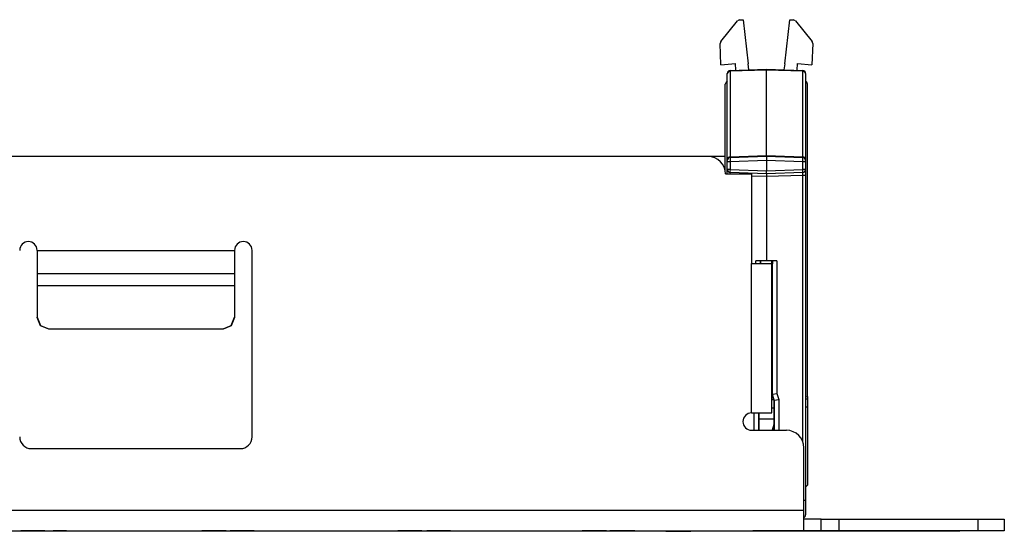
# Paper-space layout 'Layout1' of a CAD drawing. Extents: x 0 to 11, y 0 to 8.5.
# Drawn here: x 5.6 to 6.4, y 6.2 to 6.6 of the extents above; entities that cross this region are included whole.
import ezdxf

# ---------------------------------------------------------------- set-up
doc = ezdxf.new("R2010")
doc.units = 0
doc.header["$MEASUREMENT"] = 0
doc.layers.add('1', color=7, linetype='Continuous')

psp = doc.layouts.get("Layout1")

# ---------------------------------------------------------------- linework, layer by layer
at = {"layer": '1', "color": 53, "linetype": 'Continuous'}
for p, q in [((6.20367, 6.58554), (6.21795, 6.60323)), ((6.21981, 6.60416), (6.21795, 6.60323)), ((6.21981, 6.60416), (6.22292, 6.60427)), ((6.22292, 6.60427), (6.22724, 6.56616)), ((6.25871, 6.56616), (6.26304, 6.60427)), ((6.26304, 6.60427), (6.26614, 6.60416)), ((6.268, 6.60323), (6.26614, 6.60416)), ((6.268, 6.60323), (6.28229, 6.58554)), ((6.20367, 6.58554), (6.20312, 6.58388)), ((6.28284, 6.58388), (6.28229, 6.58554)), ((6.20376, 6.56542), (6.20312, 6.58388)), ((6.28284, 6.58388), (6.28219, 6.56542)), ((6.20376, 6.56542), (6.21623, 6.56651)), ((6.21164, 6.55981), (6.20993, 6.55919)), ((6.21164, 6.56052), (6.24298, 6.56161)), ((6.24298, 6.5609), (6.21164, 6.55981)), ((6.21164, 6.56052), (6.21164, 6.55981)), ((6.21164, 6.55981), (6.21164, 6.48623)), ((6.21663, 6.56069), (6.21623, 6.56651)), ((6.22795, 6.56109), (6.22724, 6.56616)), ((6.24298, 6.56161), (6.24298, 6.5609)), ((6.24298, 6.56161), (6.27431, 6.56052)), ((6.24298, 6.48732), (6.24298, 6.5609)), ((6.27431, 6.55981), (6.24298, 6.5609)), ((6.25871, 6.56616), (6.258, 6.56109)), ((6.26932, 6.56069), (6.26972, 6.56651)), ((6.26972, 6.56651), (6.28219, 6.56542)), ((6.27431, 6.55981), (6.27431, 6.56052)), ((6.27603, 6.55919), (6.27431, 6.55981)), ((6.27431, 6.48623), (6.27431, 6.55981)), ((6.20923, 6.55161), (6.20821, 6.55059)), ((6.20993, 6.55919), (6.20923, 6.55778)), ((6.20923, 6.55161), (6.20923, 6.55802)), ((6.20923, 6.55778), (6.20923, 6.55802)), ((6.20923, 6.4842), (6.20923, 6.55778)), ((6.27673, 6.55778), (6.27603, 6.55919)), ((6.27673, 6.55802), (6.27673, 6.55161)), ((6.27673, 6.55802), (6.27673, 6.55778)), ((6.27673, 6.55778), (6.27673, 6.4842)), ((6.27673, 6.55161), (6.27775, 6.55059)), ((6.20821, 6.55059), (6.20748, 6.54882)), ((6.20748, 6.47416), (6.20748, 6.54882)), ((6.27848, 6.54882), (6.27775, 6.55059)), ((6.27848, 6.27959), (6.27848, 6.54882)), ((6.20993, 6.48561), (6.20923, 6.4842)), ((6.20923, 6.48302), (6.20923, 6.4842)), ((6.21164, 6.48623), (6.20993, 6.48561)), ((6.21164, 6.48623), (6.24298, 6.48732)), ((6.21164, 6.48552), (6.24298, 6.48661)), ((6.21164, 6.48623), (6.21164, 6.48552)), ((6.21164, 6.48552), (6.21164, 6.48177)), ((6.24298, 6.48732), (6.27431, 6.48623)), ((6.24298, 6.48661), (6.24298, 6.48732)), ((6.24298, 6.48661), (6.27431, 6.48552)), ((6.24298, 6.48661), (6.24298, 6.48286)), ((6.27603, 6.48561), (6.27431, 6.48623)), ((6.27431, 6.48552), (6.27431, 6.48623)), ((6.27431, 6.48177), (6.27431, 6.48552)), ((6.27673, 6.4842), (6.27603, 6.48561)), ((6.27673, 6.48543), (6.27673, 6.48411)), ((6.27673, 6.4842), (6.27673, 6.48302)), ((6.20923, 6.48177), (6.20923, 6.48302)), ((6.20923, 6.4752), (6.20923, 6.48177)), ((6.20993, 6.48177), (6.20923, 6.48177)), ((6.20923, 6.47771), (6.20923, 6.47902)), ((6.20993, 6.4752), (6.20923, 6.4752)), ((6.20923, 6.47136), (6.20923, 6.4752)), ((6.21164, 6.48177), (6.20993, 6.48177)), ((6.21164, 6.4752), (6.20993, 6.4752)), ((6.21164, 6.4752), (6.2116, 6.47344)), ((6.24298, 6.48286), (6.21164, 6.48177)), ((6.21164, 6.48177), (6.21164, 6.4752)), ((6.21164, 6.4752), (6.24298, 6.47411)), ((6.24298, 6.48286), (6.24298, 6.47411)), ((6.27431, 6.48177), (6.24298, 6.48286)), ((6.24298, 6.47411), (6.27431, 6.4752)), ((6.27603, 6.48177), (6.27431, 6.48177)), ((6.27431, 6.4752), (6.27431, 6.48177)), ((6.27603, 6.4752), (6.27431, 6.4752)), ((6.27435, 6.47344), (6.27431, 6.4752)), ((6.27673, 6.48177), (6.27603, 6.48177)), ((6.27673, 6.4752), (6.27603, 6.4752)), ((6.27673, 6.48302), (6.27673, 6.48177)), ((6.27673, 6.48177), (6.27673, 6.4752)), ((6.27673, 6.47902), (6.27673, 6.47771)), ((6.27673, 6.4752), (6.27673, 6.47021)), ((6.2116, 6.47344), (6.21164, 6.4727)), ((6.21164, 6.4727), (6.21161, 6.47136)), ((6.24298, 6.47161), (6.21164, 6.4727)), ((6.24298, 6.46911), (6.23024, 6.46956)), ((6.24298, 6.47161), (6.24298, 6.47411)), ((6.27431, 6.4727), (6.24298, 6.47161)), ((6.24298, 6.47161), (6.24298, 6.46911)), ((6.27431, 6.47021), (6.24298, 6.46911)), ((6.24298, 6.46911), (6.24298, 6.39661)), ((6.27431, 6.4727), (6.27435, 6.47344)), ((6.27431, 6.47021), (6.27431, 6.4727)), ((6.27603, 6.47021), (6.27431, 6.47021)), ((6.27431, 6.24081), (6.27431, 6.47021)), ((6.27673, 6.47021), (6.27603, 6.47021)), ((6.27673, 6.47021), (6.27673, 6.1902)), ((6.23393, 6.39436), (6.23393, 6.39661)), ((6.24298, 6.39661), (6.23393, 6.39661)), ((6.23781, 6.39661), (6.23781, 6.39436)), ((6.23786, 6.39643), (6.23786, 6.39661)), ((6.23787, 6.39436), (6.23786, 6.39643)), ((6.25203, 6.39661), (6.24298, 6.39661)), ((6.24774, 6.39644), (6.24809, 6.39643)), ((6.24808, 6.39393), (6.24774, 6.39394)), ((6.24809, 6.39643), (6.24808, 6.39393)), ((6.24809, 6.39643), (6.24809, 6.39661)), ((6.24815, 6.28167), (6.24815, 6.39661)), ((6.25203, 6.39661), (6.25203, 6.28222)), ((6.24815, 6.28167), (6.24774, 6.28161)), ((6.24774, 6.28156), (6.24908, 6.27711)), ((6.24815, 6.28167), (6.25203, 6.28222)), ((6.24965, 6.27667), (6.24815, 6.28167)), ((6.25203, 6.28222), (6.25353, 6.27722)), ((6.24774, 6.27706), (6.24908, 6.27711)), ((6.24908, 6.27711), (6.24942, 6.27712)), ((6.24942, 6.27712), (6.24957, 6.27666)), ((6.24965, 6.27667), (6.24957, 6.27666)), ((6.24957, 6.27666), (6.24959, 6.26963)), ((6.24965, 6.27667), (6.25353, 6.27722)), ((6.24965, 6.25061), (6.24965, 6.27667)), ((6.25353, 6.27722), (6.25353, 6.25061)), ((6.27673, 6.27953), (6.27848, 6.27959)), ((6.27848, 6.27735), (6.27673, 6.27729)), ((6.27848, 6.27959), (6.27848, 6.27735)), ((6.27848, 6.27735), (6.27848, 6.27064)), ((6.23243, 6.25061), (6.23243, 6.26561)), ((6.23631, 6.26561), (6.23631, 6.25061)), ((6.23636, 6.25061), (6.23636, 6.26561)), ((6.24959, 6.26963), (6.24774, 6.26957)), ((6.24959, 6.26963), (6.24959, 6.25061)), ((6.27848, 6.27064), (6.27673, 6.27058)), ((6.27848, 6.27064), (6.27848, 6.20336)), ((6.23636, 6.26036), (6.24923, 6.26036)), ((6.24923, 6.25572), (6.24786, 6.25061)), ((6.24923, 6.26036), (6.24923, 6.25572)), ((6.27848, 6.20336), (6.27673, 6.20161)), ((6.27673, 6.20161), (6.27673, 6.19522)), ((6.27673, 6.20161), (6.27673, 6.19522)), ((6.27673, 6.20161), (6.27673, 6.1908)), ((6.27632, 6.1902), (6.27524, 6.1902)), ((6.27673, 6.1902), (6.27632, 6.1902)), ((6.27673, 6.1902), (6.27673, 6.18136)), ((6.27673, 6.18136), (6.27673, 6.1777))]:
    psp.add_line(p, q, dxfattribs=at)
at = {"layer": '1', "color": 161, "linetype": 'Continuous'}
for p, q in [((6.19274, 6.48636), (5.20774, 6.48636)), ((6.20748, 6.48636), (6.19268, 6.48636)), ((6.20774, 6.47136), (6.23024, 6.47136)), ((6.23024, 6.47136), (6.23024, 6.39436)), ((5.61524, 6.40561), (5.61524, 6.39147)), ((5.61524, 6.40561), (5.78524, 6.40561)), ((5.78524, 6.40561), (5.78524, 6.39147)), ((5.80024, 6.24486), (5.80024, 6.40561)), ((5.61524, 6.39147), (5.61524, 6.38561)), ((5.78524, 6.39147), (5.78524, 6.38561)), ((6.23024, 6.39436), (6.24262, 6.39436)), ((6.23024, 6.26561), (6.23024, 6.39436)), ((6.24262, 6.39436), (6.24774, 6.39436)), ((6.24774, 6.39436), (6.24774, 6.39661)), ((6.24774, 6.26561), (6.24774, 6.39436)), ((5.61524, 6.38561), (5.78524, 6.38561)), ((5.61524, 6.38561), (5.61524, 6.38262)), ((5.61524, 6.38262), (5.61524, 6.37544)), ((5.78524, 6.38561), (5.78524, 6.38262)), ((5.78524, 6.38262), (5.78524, 6.37544)), ((5.61524, 6.37544), (5.78524, 6.37544)), ((5.61524, 6.37544), (5.61524, 6.34794)), ((5.78524, 6.37544), (5.78524, 6.34794)), ((5.61524, 6.34777), (5.61524, 6.34794)), ((5.61524, 6.34794), (5.61817, 6.34087)), ((5.78231, 6.34087), (5.78524, 6.34794)), ((5.78524, 6.34794), (5.78524, 6.34777)), ((5.61817, 6.3407), (5.61524, 6.34777)), ((5.61817, 6.34087), (5.62524, 6.33794)), ((5.62524, 6.33777), (5.61817, 6.3407)), ((5.77524, 6.33794), (5.78231, 6.34087)), ((5.78231, 6.3407), (5.77524, 6.33777)), ((5.78524, 6.34777), (5.78231, 6.3407)), ((5.62524, 6.33794), (5.62524, 6.33777)), ((5.62524, 6.33794), (5.77524, 6.33794)), ((5.77524, 6.33777), (5.62524, 6.33777)), ((5.77524, 6.33777), (5.77524, 6.33794)), ((6.23024, 6.26561), (6.24262, 6.26561)), ((6.24262, 6.26561), (6.24774, 6.26561)), ((6.23024, 6.25061), (6.26024, 6.25061)), ((5.61024, 6.23486), (5.79024, 6.23486)), ((6.27524, 6.18161), (6.27524, 6.23561)), ((6.27524, 6.18161), (1.87024, 6.18161)), ((6.27524, 6.16924), (6.27524, 6.18161)), ((6.27899, 6.17411), (6.27524, 6.17411)), ((6.28649, 6.17411), (6.27899, 6.17411)), ((6.29024, 6.17411), (6.28649, 6.17411)), ((6.29024, 6.17411), (6.29464, 6.17411)), ((6.29024, 6.16411), (6.29024, 6.17411)), ((6.29464, 6.17411), (6.30524, 6.17411)), ((6.30524, 6.17411), (6.42524, 6.17411)), ((6.30524, 6.17411), (6.30524, 6.16411)), ((6.42524, 6.17411), (6.44115, 6.17411)), ((6.42524, 6.16411), (6.42524, 6.17411)), ((6.44115, 6.17411), (6.44774, 6.17411)), ((6.44774, 6.17411), (6.44774, 6.16411)), ((1.87024, 6.16411), (6.27524, 6.16411)), ((6.15649, 6.16361), (5.24399, 6.16361)), ((6.15649, 6.16361), (6.15649, 6.16411)), ((6.27524, 6.16411), (6.27524, 6.16924)), ((6.27899, 6.16411), (6.27524, 6.16411)), ((6.28649, 6.16411), (6.27899, 6.16411)), ((6.29024, 6.16411), (6.28649, 6.16411)), ((6.29464, 6.16411), (6.29024, 6.16411)), ((6.30524, 6.16411), (6.29464, 6.16411)), ((6.42524, 6.16411), (6.30524, 6.16411)), ((6.44115, 6.16411), (6.42524, 6.16411)), ((6.44774, 6.16411), (6.44115, 6.16411))]:
    psp.add_line(p, q, dxfattribs=at)
at = {"layer": '1', "color": 63, "linetype": 'Continuous'}
for p, q in [((5.62191, 6.16411), (5.60121, 6.16411)), ((5.60121, 6.16411), (5.60168, 6.16411)), ((5.60168, 6.16411), (5.60306, 6.16411)), ((5.6059, 6.16411), (5.60196, 6.16411)), ((5.60196, 6.16411), (5.60292, 6.16411)), ((5.60292, 6.16411), (5.60509, 6.16411)), ((5.60306, 6.16411), (5.6057, 6.16411)), ((5.60509, 6.16411), (5.60822, 6.16411)), ((5.6057, 6.16411), (5.60996, 6.16411)), ((5.60636, 6.16411), (5.6059, 6.16411)), ((5.60767, 6.16411), (5.60636, 6.16411)), ((5.60654, 6.16411), (5.62191, 6.16411)), ((5.60822, 6.16411), (5.60654, 6.16411)), ((5.60963, 6.16411), (5.60767, 6.16411)), ((5.61104, 6.16411), (5.60822, 6.16411)), ((5.60822, 6.16411), (5.61208, 6.16411)), ((5.612, 6.16411), (5.60963, 6.16411)), ((5.60996, 6.16411), (5.61288, 6.16411)), ((5.61643, 6.16411), (5.61104, 6.16411)), ((5.61434, 6.16411), (5.612, 6.16411)), ((5.61208, 6.16411), (5.61618, 6.16411)), ((5.61288, 6.16411), (5.61548, 6.16411)), ((5.61624, 6.16411), (5.61434, 6.16411)), ((5.61548, 6.16411), (5.6173, 6.16411)), ((5.61618, 6.16411), (5.61927, 6.16411)), ((5.61749, 6.16411), (5.61624, 6.16411)), ((5.61967, 6.16411), (5.61643, 6.16411)), ((5.6173, 6.16411), (5.61791, 6.16411)), ((5.61791, 6.16411), (5.61749, 6.16411)), ((5.61927, 6.16411), (5.62119, 6.16411)), ((5.62129, 6.16411), (5.61967, 6.16411)), ((5.62119, 6.16411), (5.62182, 6.16411)), ((5.62182, 6.16411), (5.62129, 6.16411)), ((5.63333, 6.16411), (5.62899, 6.16411)), ((5.62899, 6.16411), (5.63456, 6.16411)), ((5.63669, 6.16411), (5.63333, 6.16411)), ((5.63456, 6.16411), (5.63804, 6.16411)), ((5.64052, 6.16411), (5.63669, 6.16411)), ((5.63804, 6.16411), (5.64052, 6.16411)), ((5.75713, 6.16411), (5.75759, 6.16411)), ((5.77783, 6.16411), (5.75713, 6.16411)), ((5.75759, 6.16411), (5.75897, 6.16411)), ((5.75787, 6.16411), (5.75884, 6.16411)), ((5.76181, 6.16411), (5.75787, 6.16411)), ((5.75884, 6.16411), (5.761, 6.16411)), ((5.75897, 6.16411), (5.76162, 6.16411)), ((5.761, 6.16411), (5.76413, 6.16411)), ((5.76162, 6.16411), (5.76587, 6.16411)), ((5.76227, 6.16411), (5.76181, 6.16411)), ((5.76359, 6.16411), (5.76227, 6.16411)), ((5.76246, 6.16411), (5.77783, 6.16411)), ((5.76414, 6.16411), (5.76246, 6.16411)), ((5.76555, 6.16411), (5.76359, 6.16411)), ((5.76413, 6.16411), (5.768, 6.16411)), ((5.76696, 6.16411), (5.76414, 6.16411)), ((5.76791, 6.16411), (5.76555, 6.16411)), ((5.76587, 6.16411), (5.7688, 6.16411)), ((5.77235, 6.16411), (5.76696, 6.16411)), ((5.77026, 6.16411), (5.76791, 6.16411)), ((5.768, 6.16411), (5.7721, 6.16411)), ((5.7688, 6.16411), (5.7714, 6.16411)), ((5.77216, 6.16411), (5.77026, 6.16411)), ((5.7714, 6.16411), (5.77322, 6.16411)), ((5.7721, 6.16411), (5.77518, 6.16411)), ((5.77341, 6.16411), (5.77216, 6.16411)), ((5.77558, 6.16411), (5.77235, 6.16411)), ((5.77322, 6.16411), (5.77383, 6.16411)), ((5.77383, 6.16411), (5.77341, 6.16411)), ((5.77518, 6.16411), (5.7771, 6.16411)), ((5.7772, 6.16411), (5.77558, 6.16411)), ((5.7771, 6.16411), (5.77774, 6.16411)), ((5.77774, 6.16411), (5.7772, 6.16411)), ((5.80211, 6.16411), (5.78141, 6.16411)), ((5.78141, 6.16411), (5.78187, 6.16411)), ((5.78187, 6.16411), (5.78325, 6.16411)), ((5.78609, 6.16411), (5.78215, 6.16411)), ((5.78215, 6.16411), (5.78312, 6.16411)), ((5.78312, 6.16411), (5.78528, 6.16411)), ((5.78325, 6.16411), (5.7859, 6.16411)), ((5.78528, 6.16411), (5.78841, 6.16411)), ((5.7859, 6.16411), (5.79015, 6.16411)), ((5.78655, 6.16411), (5.78609, 6.16411)), ((5.78787, 6.16411), (5.78655, 6.16411)), ((5.78674, 6.16411), (5.80211, 6.16411)), ((5.78842, 6.16411), (5.78674, 6.16411)), ((5.78983, 6.16411), (5.78787, 6.16411)), ((5.78841, 6.16411), (5.79228, 6.16411)), ((5.79124, 6.16411), (5.78842, 6.16411)), ((5.79219, 6.16411), (5.78983, 6.16411)), ((5.79015, 6.16411), (5.79308, 6.16411)), ((5.79663, 6.16411), (5.79124, 6.16411)), ((5.79454, 6.16411), (5.79219, 6.16411)), ((5.79228, 6.16411), (5.79638, 6.16411)), ((5.79308, 6.16411), (5.79568, 6.16411)), ((5.79644, 6.16411), (5.79454, 6.16411)), ((5.79568, 6.16411), (5.7975, 6.16411)), ((5.79638, 6.16411), (5.79946, 6.16411)), ((5.79769, 6.16411), (5.79644, 6.16411)), ((5.79986, 6.16411), (5.79663, 6.16411)), ((5.7975, 6.16411), (5.79811, 6.16411)), ((5.79811, 6.16411), (5.79769, 6.16411)), ((5.79946, 6.16411), (5.80138, 6.16411)), ((5.80148, 6.16411), (5.79986, 6.16411)), ((5.80138, 6.16411), (5.80202, 6.16411)), ((5.80202, 6.16411), (5.80148, 6.16411)), ((5.94639, 6.16411), (5.92569, 6.16411)), ((5.92569, 6.16411), (5.92616, 6.16411)), ((5.92616, 6.16411), (5.92754, 6.16411)), ((5.92644, 6.16411), (5.9274, 6.16411)), ((5.93038, 6.16411), (5.92644, 6.16411)), ((5.9274, 6.16411), (5.92956, 6.16411)), ((5.92754, 6.16411), (5.93018, 6.16411)), ((5.92956, 6.16411), (5.93269, 6.16411)), ((5.93018, 6.16411), (5.93444, 6.16411)), ((5.93084, 6.16411), (5.93038, 6.16411)), ((5.93215, 6.16411), (5.93084, 6.16411)), ((5.9327, 6.16411), (5.93102, 6.16411)), ((5.93102, 6.16411), (5.94639, 6.16411)), ((5.93411, 6.16411), (5.93215, 6.16411)), ((5.93269, 6.16411), (5.93656, 6.16411)), ((5.93552, 6.16411), (5.9327, 6.16411)), ((5.93648, 6.16411), (5.93411, 6.16411)), ((5.93444, 6.16411), (5.93736, 6.16411)), ((5.94091, 6.16411), (5.93552, 6.16411)), ((5.93882, 6.16411), (5.93648, 6.16411)), ((5.93656, 6.16411), (5.94066, 6.16411)), ((5.93736, 6.16411), (5.93996, 6.16411)), ((5.94072, 6.16411), (5.93882, 6.16411)), ((5.93996, 6.16411), (5.94178, 6.16411)), ((5.94066, 6.16411), (5.94375, 6.16411)), ((5.94197, 6.16411), (5.94072, 6.16411)), ((5.94415, 6.16411), (5.94091, 6.16411)), ((5.94178, 6.16411), (5.94239, 6.16411)), ((5.94239, 6.16411), (5.94197, 6.16411)), ((5.94375, 6.16411), (5.94567, 6.16411)), ((5.94577, 6.16411), (5.94415, 6.16411)), ((5.94567, 6.16411), (5.9463, 6.16411)), ((5.9463, 6.16411), (5.94577, 6.16411)), ((5.95055, 6.16411), (5.95439, 6.16411)), ((5.95155, 6.16411), (5.95055, 6.16411)), ((5.95096, 6.16411), (5.95215, 6.16411)), ((5.95479, 6.16411), (5.95096, 6.16411)), ((5.95369, 6.16411), (5.95155, 6.16411)), ((5.95215, 6.16411), (5.95425, 6.16411)), ((5.95673, 6.16411), (5.95369, 6.16411)), ((5.95425, 6.16411), (5.95704, 6.16411)), ((5.95439, 6.16411), (5.9552, 6.16411)), ((5.95544, 6.16411), (5.95479, 6.16411)), ((5.9552, 6.16411), (5.95649, 6.16411)), ((5.95664, 6.16411), (5.95544, 6.16411)), ((5.95649, 6.16411), (5.95825, 6.16411)), ((5.95832, 6.16411), (5.95664, 6.16411)), ((5.9605, 6.16411), (5.95673, 6.16411)), ((5.95704, 6.16411), (5.96033, 6.16411)), ((5.9581, 6.16411), (5.95854, 6.16411)), ((5.95957, 6.16411), (5.9581, 6.16411)), ((5.95825, 6.16411), (5.9605, 6.16411)), ((5.96041, 6.16411), (5.95832, 6.16411)), ((5.95854, 6.16411), (5.95992, 6.16411)), ((5.9608, 6.16411), (5.95957, 6.16411)), ((5.95992, 6.16411), (5.96097, 6.16411)), ((5.96033, 6.16411), (5.96392, 6.16411)), ((5.96233, 6.16411), (5.96041, 6.16411)), ((5.96453, 6.16411), (5.9605, 6.16411)), ((5.9605, 6.16411), (5.96299, 6.16411)), ((5.96328, 6.16411), (5.9608, 6.16411)), ((5.96097, 6.16411), (5.96193, 6.16411)), ((5.96193, 6.16411), (5.96299, 6.16411)), ((5.964, 6.16411), (5.96233, 6.16411)), ((5.96299, 6.16411), (5.96506, 6.16411)), ((5.96299, 6.16411), (5.96399, 6.16411)), ((5.96523, 6.16411), (5.96328, 6.16411)), ((5.96392, 6.16411), (5.96686, 6.16411)), ((5.96399, 6.16411), (5.96481, 6.16411)), ((5.96516, 6.16411), (5.964, 6.16411)), ((5.96794, 6.16411), (5.96453, 6.16411)), ((5.96481, 6.16411), (5.96536, 6.16411)), ((5.96506, 6.16411), (5.96646, 6.16411)), ((5.96554, 6.16411), (5.96516, 6.16411)), ((5.96517, 6.16411), (5.96772, 6.16411)), ((5.96838, 6.16411), (5.96517, 6.16411)), ((5.9665, 6.16411), (5.96523, 6.16411)), ((5.96536, 6.16411), (5.96554, 6.16411)), ((5.96646, 6.16411), (5.96693, 6.16411)), ((5.96693, 6.16411), (5.9665, 6.16411)), ((5.96686, 6.16411), (5.9688, 6.16411)), ((5.96772, 6.16411), (5.96956, 6.16411)), ((5.97026, 6.16411), (5.96794, 6.16411)), ((5.96946, 6.16411), (5.96838, 6.16411)), ((5.9688, 6.16411), (5.96946, 6.16411)), ((5.96956, 6.16411), (5.97067, 6.16411)), ((5.97104, 6.16411), (5.97026, 6.16411)), ((5.97067, 6.16411), (5.97104, 6.16411)), ((6.08452, 6.16411), (6.08498, 6.16411)), ((6.10522, 6.16411), (6.08452, 6.16411)), ((6.08498, 6.16411), (6.08637, 6.16411)), ((6.08527, 6.16411), (6.08623, 6.16411)), ((6.08921, 6.16411), (6.08527, 6.16411)), ((6.08623, 6.16411), (6.08839, 6.16411)), ((6.08637, 6.16411), (6.08901, 6.16411)), ((6.08839, 6.16411), (6.09152, 6.16411)), ((6.08901, 6.16411), (6.09326, 6.16411)), ((6.08966, 6.16411), (6.08921, 6.16411)), ((6.09098, 6.16411), (6.08966, 6.16411)), ((6.08985, 6.16411), (6.10522, 6.16411)), ((6.09153, 6.16411), (6.08985, 6.16411)), ((6.09294, 6.16411), (6.09098, 6.16411)), ((6.09152, 6.16411), (6.09539, 6.16411)), ((6.09435, 6.16411), (6.09153, 6.16411)), ((6.09531, 6.16411), (6.09294, 6.16411)), ((6.09326, 6.16411), (6.09619, 6.16411)), ((6.09974, 6.16411), (6.09435, 6.16411)), ((6.09765, 6.16411), (6.09531, 6.16411)), ((6.09539, 6.16411), (6.09949, 6.16411)), ((6.09619, 6.16411), (6.09879, 6.16411)), ((6.09955, 6.16411), (6.09765, 6.16411)), ((6.09879, 6.16411), (6.10061, 6.16411)), ((6.09949, 6.16411), (6.10258, 6.16411)), ((6.1008, 6.16411), (6.09955, 6.16411)), ((6.10298, 6.16411), (6.09974, 6.16411)), ((6.10061, 6.16411), (6.10122, 6.16411)), ((6.10122, 6.16411), (6.1008, 6.16411)), ((6.10258, 6.16411), (6.1045, 6.16411)), ((6.1046, 6.16411), (6.10298, 6.16411)), ((6.1045, 6.16411), (6.10513, 6.16411)), ((6.10513, 6.16411), (6.1046, 6.16411)), ((6.12166, 6.16411), (6.10812, 6.16411)), ((6.10812, 6.16411), (6.12234, 6.16411)), ((6.12157, 6.16411), (6.11187, 6.16411)), ((6.11187, 6.16411), (6.12166, 6.16411)), ((6.12166, 6.16411), (6.12157, 6.16411)), ((6.1255, 6.16411), (6.12166, 6.16411)), ((6.12234, 6.16411), (6.1255, 6.16411)), ((6.1255, 6.16411), (6.12971, 6.16411)), ((6.12971, 6.16411), (6.1255, 6.16411))]:
    psp.add_line(p, q, dxfattribs=at)
at = {"layer": '1', "color": 2, "linetype": 'Continuous'}
for p, q in [((6.15649, 6.16361), (6.17803, 6.16361)), ((6.17803, 6.16361), (6.17803, 6.16411)), ((6.23439, 6.16411), (6.2314, 6.16411)), ((6.2314, 6.16411), (6.23149, 6.16411)), ((6.23149, 6.16411), (6.23652, 6.16411)), ((6.23153, 6.16411), (6.23154, 6.16411)), ((6.23154, 6.16411), (6.23155, 6.16411)), ((6.23154, 6.16411), (6.23154, 6.16411)), ((6.23155, 6.16411), (6.23156, 6.16411)), ((6.23156, 6.16411), (6.23156, 6.16411)), ((6.23437, 6.16411), (6.23156, 6.16411)), ((6.23156, 6.16411), (6.23416, 6.16411)), ((6.23416, 6.16411), (6.23988, 6.16411)), ((6.24108, 6.16411), (6.23437, 6.16411)), ((6.23869, 6.16411), (6.23439, 6.16411)), ((6.23652, 6.16411), (6.2435, 6.16411)), ((6.23773, 6.16411), (6.23772, 6.16411)), ((6.23772, 6.16411), (6.2402, 6.16411)), ((6.2423, 6.16411), (6.23773, 6.16411)), ((6.2425, 6.16411), (6.23869, 6.16411)), ((6.23988, 6.16411), (6.2456, 6.16411)), ((6.2402, 6.16411), (6.24362, 6.16411)), ((6.24908, 6.16411), (6.24108, 6.16411)), ((6.24805, 6.16411), (6.2423, 6.16411)), ((6.246, 6.16411), (6.2425, 6.16411)), ((6.2435, 6.16411), (6.24918, 6.16411)), ((6.24362, 6.16411), (6.24531, 6.16411)), ((6.24476, 6.16411), (6.24672, 6.16411)), ((6.24596, 6.16411), (6.24476, 6.16411)), ((6.24531, 6.16411), (6.24715, 6.16411)), ((6.2456, 6.16411), (6.2482, 6.16411)), ((6.24715, 6.16411), (6.24596, 6.16411)), ((6.25057, 6.16411), (6.246, 6.16411)), ((6.24672, 6.16411), (6.24868, 6.16411)), ((6.25148, 6.16411), (6.24805, 6.16411)), ((6.2482, 6.16411), (6.2509, 6.16411)), ((6.24822, 6.16411), (6.24987, 6.16411)), ((6.24993, 6.16411), (6.24822, 6.16411)), ((6.24868, 6.16411), (6.24995, 6.16411)), ((6.25578, 6.16411), (6.24908, 6.16411)), ((6.24918, 6.16411), (6.25299, 6.16411)), ((6.24987, 6.16411), (6.25152, 6.16411)), ((6.25164, 6.16411), (6.24993, 6.16411)), ((6.24995, 6.16411), (6.25122, 6.16411)), ((6.25198, 6.16411), (6.25057, 6.16411)), ((6.2509, 6.16411), (6.2559, 6.16411)), ((6.25122, 6.16411), (6.25279, 6.16411)), ((6.25396, 6.16411), (6.25148, 6.16411)), ((6.25152, 6.16411), (6.25285, 6.16411)), ((6.25288, 6.16411), (6.25164, 6.16411)), ((6.25339, 6.16411), (6.25198, 6.16411)), ((6.25279, 6.16411), (6.25395, 6.16411)), ((6.25285, 6.16411), (6.25329, 6.16411)), ((6.25329, 6.16411), (6.25288, 6.16411)), ((6.25299, 6.16411), (6.25728, 6.16411)), ((6.25326, 6.16411), (6.25327, 6.16411)), ((6.25327, 6.16411), (6.25326, 6.16411)), ((6.25329, 6.16411), (6.25327, 6.16411)), ((6.25327, 6.16411), (6.25328, 6.16411)), ((6.25328, 6.16411), (6.25329, 6.16411)), ((6.25539, 6.16411), (6.25339, 6.16411)), ((6.25395, 6.16411), (6.25396, 6.16411)), ((6.25798, 6.16411), (6.2548, 6.16411)), ((6.2548, 6.16411), (6.2561, 6.16411)), ((6.25739, 6.16411), (6.25539, 6.16411)), ((6.25859, 6.16411), (6.25578, 6.16411)), ((6.2559, 6.16411), (6.25859, 6.16411)), ((6.2561, 6.16411), (6.25739, 6.16411)), ((6.25728, 6.16411), (6.26028, 6.16411)), ((6.25796, 6.16411), (6.26289, 6.16411)), ((6.26388, 6.16411), (6.25796, 6.16411)), ((6.26019, 6.16411), (6.25798, 6.16411)), ((6.25859, 6.16411), (6.26692, 6.16411)), ((6.2671, 6.16411), (6.25859, 6.16411)), ((6.26028, 6.16411), (6.26019, 6.16411)), ((6.26329, 6.16411), (6.26249, 6.16411)), ((6.26249, 6.16411), (6.26269, 6.16411)), ((6.26269, 6.16411), (6.26351, 6.16411)), ((6.26289, 6.16411), (6.26783, 6.16411)), ((6.26636, 6.16411), (6.26329, 6.16411)), ((6.26351, 6.16411), (6.26503, 6.16411)), ((6.2698, 6.16411), (6.26388, 6.16411)), ((6.26503, 6.16411), (6.26585, 6.16411)), ((6.26585, 6.16411), (6.26824, 6.16411)), ((6.26982, 6.16411), (6.26636, 6.16411)), ((6.26692, 6.16411), (6.27031, 6.16411)), ((6.27031, 6.16411), (6.2671, 6.16411)), ((6.26753, 6.16411), (6.26798, 6.16411)), ((6.26833, 6.16411), (6.26753, 6.16411)), ((6.26783, 6.16411), (6.2687, 6.16411)), ((6.26798, 6.16411), (6.27057, 6.16411)), ((6.26824, 6.16411), (6.27063, 6.16411)), ((6.26982, 6.16411), (6.26833, 6.16411)), ((6.2687, 6.16411), (6.26957, 6.16411)), ((6.26957, 6.16411), (6.27436, 6.16411)), ((6.27439, 6.16411), (6.2698, 6.16411)), ((6.27697, 6.16411), (6.26982, 6.16411)), ((6.27063, 6.16411), (6.26982, 6.16411)), ((6.27057, 6.16411), (6.27427, 6.16411)), ((6.27172, 6.16411), (6.27303, 6.16411)), ((6.27435, 6.16411), (6.27172, 6.16411)), ((6.27303, 6.16411), (6.27434, 6.16411)), ((6.27427, 6.16411), (6.276, 6.16411)), ((6.27434, 6.16411), (6.27566, 6.16411)), ((6.27698, 6.16411), (6.27435, 6.16411)), ((6.27436, 6.16411), (6.27916, 6.16411)), ((6.27899, 6.16411), (6.27439, 6.16411)), ((6.27566, 6.16411), (6.27698, 6.16411)), ((6.276, 6.16411), (6.27682, 6.16411)), ((6.27682, 6.16411), (6.27833, 6.16411)), ((6.28081, 6.16411), (6.27697, 6.16411)), ((6.27833, 6.16411), (6.27914, 6.16411)), ((6.28493, 6.16411), (6.27899, 6.16411)), ((6.27914, 6.16411), (6.28153, 6.16411)), ((6.27916, 6.16411), (6.28003, 6.16411)), ((6.28003, 6.16411), (6.2809, 6.16411)), ((6.28162, 6.16411), (6.28081, 6.16411)), ((6.2809, 6.16411), (6.28588, 6.16411)), ((6.28153, 6.16411), (6.28391, 6.16411)), ((6.28311, 6.16411), (6.28162, 6.16411)), ((6.28391, 6.16411), (6.28311, 6.16411)), ((6.28336, 6.16411), (6.28574, 6.16411)), ((6.2857, 6.16411), (6.28336, 6.16411)), ((6.29087, 6.16411), (6.28493, 6.16411)), ((6.28804, 6.16411), (6.2857, 6.16411)), ((6.28574, 6.16411), (6.28812, 6.16411)), ((6.28588, 6.16411), (6.29087, 6.16411)), ((6.28644, 6.16411), (6.29042, 6.16411)), ((6.29191, 6.16411), (6.28644, 6.16411)), ((6.29042, 6.16411), (6.28804, 6.16411)), ((6.28812, 6.16411), (6.29046, 6.16411)), ((6.2928, 6.16411), (6.29042, 6.16411)), ((6.29042, 6.16411), (6.29439, 6.16411)), ((6.29046, 6.16411), (6.2928, 6.16411)), ((6.29738, 6.16411), (6.29191, 6.16411)), ((6.29378, 6.16411), (6.29865, 6.16411)), ((6.2948, 6.16411), (6.29378, 6.16411)), ((6.29439, 6.16411), (6.29664, 6.16411)), ((6.30151, 6.16411), (6.2948, 6.16411)), ((6.29664, 6.16411), (6.29889, 6.16411)), ((6.29945, 6.16411), (6.29738, 6.16411)), ((6.30182, 6.16411), (6.29854, 6.16411)), ((6.29854, 6.16411), (6.2987, 6.16411)), ((6.29865, 6.16411), (6.30659, 6.16411)), ((6.2987, 6.16411), (6.30247, 6.16411)), ((6.29889, 6.16411), (6.30416, 6.16411)), ((6.30152, 6.16411), (6.29945, 6.16411)), ((6.30863, 6.16411), (6.30151, 6.16411)), ((6.30549, 6.16411), (6.30152, 6.16411)), ((6.30576, 6.16411), (6.30182, 6.16411)), ((6.30247, 6.16411), (6.30594, 6.16411)), ((6.30416, 6.16411), (6.30944, 6.16411)), ((6.30947, 6.16411), (6.30549, 6.16411)), ((6.30925, 6.16411), (6.30576, 6.16411)), ((6.30594, 6.16411), (6.30833, 6.16411)), ((6.30659, 6.16411), (6.31327, 6.16411)), ((6.30833, 6.16411), (6.31067, 6.16411)), ((6.31301, 6.16411), (6.30863, 6.16411)), ((6.3099, 6.16411), (6.30925, 6.16411)), ((6.30944, 6.16411), (6.30945, 6.16411)), ((6.30945, 6.16411), (6.30947, 6.16411)), ((6.31224, 6.16411), (6.3099, 6.16411)), ((6.31067, 6.16411), (6.31301, 6.16411)), ((6.31458, 6.16411), (6.31224, 6.16411)), ((6.31327, 6.16411), (6.31458, 6.16411)), ((6.31604, 6.16411), (6.3133, 6.16411)), ((6.3133, 6.16411), (6.31332, 6.16411)), ((6.31332, 6.16411), (6.31333, 6.16411)), ((6.31333, 6.16411), (6.31606, 6.16411)), ((6.31761, 6.16411), (6.31527, 6.16411)), ((6.31527, 6.16411), (6.31765, 6.16411)), ((6.32209, 6.16411), (6.31604, 6.16411)), ((6.31606, 6.16411), (6.32205, 6.16411)), ((6.31995, 6.16411), (6.31761, 6.16411)), ((6.31765, 6.16411), (6.32003, 6.16411)), ((6.32076, 6.16411), (6.31995, 6.16411)), ((6.32003, 6.16411), (6.32237, 6.16411)), ((6.32156, 6.16411), (6.32076, 6.16411)), ((6.3229, 6.16411), (6.32156, 6.16411)), ((6.32205, 6.16411), (6.32805, 6.16411)), ((6.32813, 6.16411), (6.32209, 6.16411)), ((6.32237, 6.16411), (6.32471, 6.16411)), ((6.32278, 6.16411), (6.32395, 6.16411)), ((6.32375, 6.16411), (6.32278, 6.16411)), ((6.32398, 6.16411), (6.32278, 6.16411)), ((6.32278, 6.16411), (6.32802, 6.16411)), ((6.32423, 6.16411), (6.3229, 6.16411)), ((6.32471, 6.16411), (6.32375, 6.16411)), ((6.32395, 6.16411), (6.32513, 6.16411)), ((6.32519, 6.16411), (6.32398, 6.16411)), ((6.32664, 6.16411), (6.32423, 6.16411)), ((6.32513, 6.16411), (6.32645, 6.16411)), ((6.32651, 6.16411), (6.32519, 6.16411)), ((6.32645, 6.16411), (6.32684, 6.16411)), ((6.32684, 6.16411), (6.32651, 6.16411)), ((6.32906, 6.16411), (6.32664, 6.16411)), ((6.32802, 6.16411), (6.33326, 6.16411)), ((6.32805, 6.16411), (6.33077, 6.16411)), ((6.33087, 6.16411), (6.32813, 6.16411)), ((6.33377, 6.16411), (6.32822, 6.16411)), ((6.32822, 6.16411), (6.33165, 6.16411)), ((6.33207, 6.16411), (6.32906, 6.16411)), ((6.33077, 6.16411), (6.33459, 6.16411)), ((6.33396, 6.16411), (6.33087, 6.16411)), ((6.33165, 6.16411), (6.33508, 6.16411)), ((6.33508, 6.16411), (6.33207, 6.16411)), ((6.33326, 6.16411), (6.33629, 6.16411)), ((6.33931, 6.16411), (6.33377, 6.16411)), ((6.33573, 6.16411), (6.33396, 6.16411)), ((6.33459, 6.16411), (6.33573, 6.16411)), ((6.33575, 6.16411), (6.33573, 6.16411)), ((6.33573, 6.16411), (6.33574, 6.16411)), ((6.33574, 6.16411), (6.33575, 6.16411)), ((6.33575, 6.16411), (6.33575, 6.16411)), ((6.33629, 6.16411), (6.33931, 6.16411)), ((6.33795, 6.16411), (6.34112, 6.16411)), ((6.34086, 6.16411), (6.33795, 6.16411)), ((6.33897, 6.16411), (6.34033, 6.16411)), ((6.34135, 6.16411), (6.33897, 6.16411)), ((6.34033, 6.16411), (6.34486, 6.16411)), ((6.34377, 6.16411), (6.34086, 6.16411)), ((6.34112, 6.16411), (6.3443, 6.16411)), ((6.34577, 6.16411), (6.34135, 6.16411)), ((6.34604, 6.16411), (6.34377, 6.16411)), ((6.3443, 6.16411), (6.34759, 6.16411)), ((6.34486, 6.16411), (6.34998, 6.16411)), ((6.34815, 6.16411), (6.34577, 6.16411)), ((6.3483, 6.16411), (6.34604, 6.16411)), ((6.34759, 6.16411), (6.35087, 6.16411)), ((6.34835, 6.16411), (6.34815, 6.16411)), ((6.34834, 6.16411), (6.3483, 6.16411)), ((6.34838, 6.16411), (6.34834, 6.16411)), ((6.34916, 6.16411), (6.34835, 6.16411)), ((6.35221, 6.16411), (6.34838, 6.16411)), ((6.35037, 6.16411), (6.34916, 6.16411)), ((6.34998, 6.16411), (6.3551, 6.16411)), ((6.35157, 6.16411), (6.35037, 6.16411)), ((6.35087, 6.16411), (6.35459, 6.16411)), ((6.35232, 6.16411), (6.35157, 6.16411)), ((6.35604, 6.16411), (6.35221, 6.16411)), ((6.35251, 6.16411), (6.35232, 6.16411)), ((6.35252, 6.16411), (6.35251, 6.16411)), ((6.35254, 6.16411), (6.35252, 6.16411)), ((6.35256, 6.16411), (6.35254, 6.16411)), ((6.35256, 6.16411), (6.35256, 6.16411)), ((6.35636, 6.16411), (6.35256, 6.16411)), ((6.35459, 6.16411), (6.3583, 6.16411)), ((6.3551, 6.16411), (6.35899, 6.16411)), ((6.35916, 6.16411), (6.35604, 6.16411)), ((6.36016, 6.16411), (6.35636, 6.16411)), ((6.3583, 6.16411), (6.35835, 6.16411)), ((6.35835, 6.16411), (6.35839, 6.16411)), ((6.35839, 6.16411), (6.3606, 6.16411)), ((6.35899, 6.16411), (6.36016, 6.16411)), ((6.36228, 6.16411), (6.35916, 6.16411)), ((6.3606, 6.16411), (6.36281, 6.16411)), ((6.36546, 6.16411), (6.36228, 6.16411)), ((6.36281, 6.16411), (6.36572, 6.16411)), ((6.3637, 6.16411), (6.36832, 6.16411)), ((6.36372, 6.16411), (6.3637, 6.16411)), ((6.36373, 6.16411), (6.36372, 6.16411)), ((6.36834, 6.16411), (6.36373, 6.16411)), ((6.36863, 6.16411), (6.36546, 6.16411)), ((6.36572, 6.16411), (6.36863, 6.16411)), ((6.36748, 6.16411), (6.36986, 6.16411)), ((6.37598, 6.16411), (6.36748, 6.16411)), ((6.36832, 6.16411), (6.37294, 6.16411)), ((6.37294, 6.16411), (6.36834, 6.16411)), ((6.36986, 6.16411), (6.37224, 6.16411)), ((6.37224, 6.16411), (6.38048, 6.16411)), ((6.37291, 6.16411), (6.37912, 6.16411)), ((6.37353, 6.16411), (6.37291, 6.16411)), ((6.37414, 6.16411), (6.37353, 6.16411)), ((6.3796, 6.16411), (6.37414, 6.16411)), ((6.37499, 6.16411), (6.38044, 6.16411)), ((6.37549, 6.16411), (6.37499, 6.16411)), ((6.37599, 6.16411), (6.37549, 6.16411)), ((6.38448, 6.16411), (6.37598, 6.16411)), ((6.38193, 6.16411), (6.37599, 6.16411)), ((6.37932, 6.16411), (6.37611, 6.16411)), ((6.37611, 6.16411), (6.38695, 6.16411)), ((6.37912, 6.16411), (6.38532, 6.16411)), ((6.38254, 6.16411), (6.37932, 6.16411)), ((6.38506, 6.16411), (6.3796, 6.16411)), ((6.38044, 6.16411), (6.3859, 6.16411)), ((6.38048, 6.16411), (6.38871, 6.16411)), ((6.38787, 6.16411), (6.38193, 6.16411)), ((6.38255, 6.16411), (6.38254, 6.16411)), ((6.38257, 6.16411), (6.38255, 6.16411)), ((6.38692, 6.16411), (6.38257, 6.16411)), ((6.3849, 6.16411), (6.38448, 6.16411)), ((6.38532, 6.16411), (6.3849, 6.16411)), ((6.38548, 6.16411), (6.38506, 6.16411)), ((6.3859, 6.16411), (6.38548, 6.16411)), ((6.39127, 6.16411), (6.38692, 6.16411)), ((6.38695, 6.16411), (6.39779, 6.16411)), ((6.38829, 6.16411), (6.38787, 6.16411)), ((6.38871, 6.16411), (6.38829, 6.16411)), ((6.39366, 6.16411), (6.39027, 6.16411)), ((6.39027, 6.16411), (6.39069, 6.16411)), ((6.39069, 6.16411), (6.39111, 6.16411)), ((6.39111, 6.16411), (6.40022, 6.16411)), ((6.39129, 6.16411), (6.39127, 6.16411)), ((6.39131, 6.16411), (6.39129, 6.16411)), ((6.39456, 6.16411), (6.39131, 6.16411)), ((6.39546, 6.16411), (6.39312, 6.16411)), ((6.39312, 6.16411), (6.39508, 6.16411)), ((6.39704, 6.16411), (6.39366, 6.16411)), ((6.3978, 6.16411), (6.39456, 6.16411)), ((6.39508, 6.16411), (6.39704, 6.16411)), ((6.3978, 6.16411), (6.39546, 6.16411)), ((6.39779, 6.16411), (6.3978, 6.16411)), ((6.39779, 6.16411), (6.39779, 6.16411)), ((6.39976, 6.16411), (6.3978, 6.16411)), ((6.40172, 6.16411), (6.39976, 6.16411)), ((6.40022, 6.16411), (6.40933, 6.16411)), ((6.4051, 6.16411), (6.40172, 6.16411)), ((6.40849, 6.16411), (6.4051, 6.16411)), ((6.40891, 6.16411), (6.40849, 6.16411)), ((6.40933, 6.16411), (6.40891, 6.16411))]:
    psp.add_line(p, q, dxfattribs=at)
at = {"layer": '1', "color": 53, "linetype": 'Continuous'}
for centre, start, end in [((6.21173, 6.55802), 92, 180), ((6.27423, 6.55802), 0, 88), ((6.21173, 6.48302), 92, 180), ((6.27423, 6.48302), 0, 88), ((6.21173, 6.4752), 180, 268), ((6.27423, 6.4752), 272, 360), ((6.27423, 6.1777), 293.95325, 360)]:
    psp.add_arc(centre, 0.0025, start, end, dxfattribs=at)
at = {"layer": '1', "color": 161, "linetype": 'Continuous'}
for centre, radius, start, end in [((6.19274, 6.47136), 0.015, 0, 90), ((5.60774, 6.40561), 0.0075, 0, 180), ((5.79274, 6.40561), 0.0075, 0, 180), ((6.23024, 6.25811), 0.0075, 90, 270), ((6.26024, 6.23561), 0.015, 0, 90), ((5.61024, 6.24486), 0.01, 180, 270), ((5.79024, 6.24486), 0.01, 270, 360)]:
    psp.add_arc(centre, radius, start, end, dxfattribs=at)

doc.saveas('drawing.dxf')
